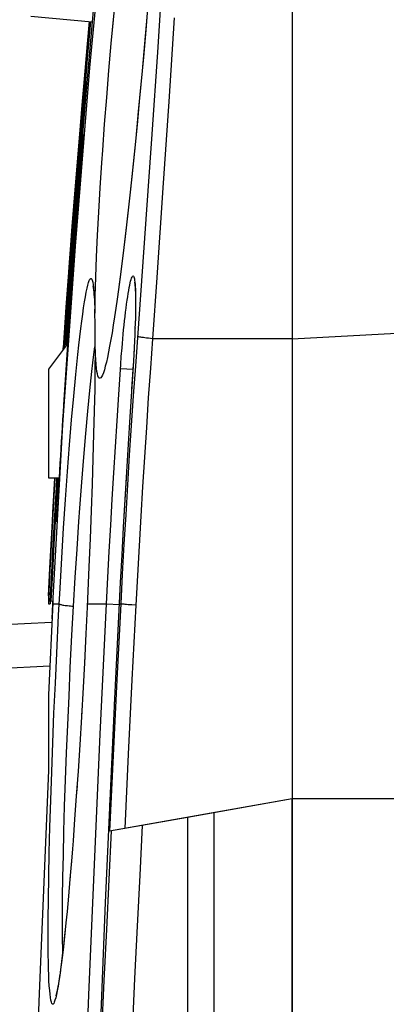
# Model space of a CAD drawing. Units: millimetres. Extents: x -208 to 122, y -37 to 64.
# Drawn here: x -184 to -180, y 18 to 29 of the extents above; entities that cross this region are included whole.
import ezdxf

# ---------------------------------------------------------------- set-up
doc = ezdxf.new("R2010")
doc.units = ezdxf.units.MM
doc.header["$LTSCALE"] = 23.1
doc.layers.get('0').update_dxf_attribs({"linetype": 'CONTINUOUS'})
for name, color, linetype in [('ASSI', 7, 'CONTINUOUS'), ('DRAFT', 7, 'CONTINUOUS'), ('RACCORDO', 7, 'CONTINUOUS')]:
    doc.layers.add(name, color=color, linetype=linetype)
doc.styles.get("Standard").update_dxf_attribs({"font": 'txt', "width": 0.8})
doc.dimstyles.new('DIMSTYLE_1', dxfattribs={"dimtxt": 3, "dimasz": 3, "dimexe": 0.18, "dimexo": 0.0625, "dimgap": 0.09, "dimtad": 1, "dimdsep": 46, "dimtxsty": 'STANDARD', "dimblk": '_FILLED', "dimblk1": '_FILLED', "dimblk2": '_FILLED', "dimcen": 0.09, "dimadec": 0, "dimazin": 0, "dimtfac": 1, "dimtofl": 0, "dimtmove": 0, "dimatfit": 3, "dimldrblk": '_FILLED', "dimfxl": 1, "dimtolj": 1, "dimarcsym": 0})

# ---------------------------------------------------------------- blocks, each defined once
blk = doc.blocks.new('_FILLED')
at = {"color": 0, "linetype": 'BYBLOCK'}
blk.add_solid([(0, 0), (-1, 0.3167), (-1, -0.3167)], dxfattribs=at)
blk = doc.blocks.new('*D0')
at = {"color": 7, "linetype": 'CONTINUOUS'}
for p, q in [((-207.561, -13.14), (-207.561, 61.5)), ((-136.659, 8.892), (-136.659, 61.5)), ((-207.561, 60), (-172.11, 60)), ((-136.659, 60), (-172.11, 60))]:
    blk.add_line(p, q, dxfattribs=at)
at = {"color": 7, "linetype": 'CONTINUOUS', "xscale": 3, "yscale": 3, "zscale": 3, "rotation": 180}
blk.add_blockref('_FILLED', (-207.561, 60), dxfattribs=at)
at = {"color": 7, "linetype": 'CONTINUOUS', "xscale": 3, "yscale": 3, "zscale": 3}
blk.add_blockref('_FILLED', (-136.659, 60), dxfattribs=at)

msp = doc.modelspace()

# ---------------------------------------------------------------- linework, layer by layer
at = {"color": 7, "linetype": 'CONTINUOUS'}
for p, q in [((-180.859, 36.437), (-180.859, 20.159)), ((-183.144, 29.226), (-183.211, 28.482)), ((-182.921, 29), (-182.89, 29.317)), ((-183.859, 29.159), (-183.156, 29.097)), ((-183.23, 28.61), (-183.195, 28.997)), ((-183.189, 29.1), (-183.213, 28.844)), ((-183.208, 28.674), (-183.17, 29.098)), ((-183.184, 29.099), (-183.207, 28.844)), ((-183.195, 28.997), (-183.186, 29.099)), ((-183.213, 28.844), (-183.28, 28.078)), ((-183.207, 28.844), (-183.274, 28.078)), ((-183.234, 28.376), (-183.208, 28.674)), ((-183.267, 28.185), (-183.23, 28.61)), ((-183.211, 28.482), (-183.335, 26.997)), ((-183.259, 28.077), (-183.234, 28.376)), ((-183.229, 28.359), (-183.257, 28.042)), ((-183.229, 28.359), (-183.229, 28.359)), ((-183.251, 28.102), (-183.322, 27.256)), ((-183.303, 27.759), (-183.267, 28.185)), ((-183.28, 28.078), (-183.366, 27.026)), ((-183.274, 28.078), (-183.36, 27.026)), ((-183.292, 27.692), (-183.259, 28.077)), ((-183.296, 27.556), (-183.266, 27.92)), ((-183.344, 27.253), (-183.303, 27.759)), ((-183.33, 27.216), (-183.286, 27.795)), ((-183.262, 27.771), (-183.304, 27.234)), ((-183.298, 27.643), (-183.285, 27.785)), ((-183.286, 27.796), (-183.286, 27.798)), ((-183.286, 27.798), (-183.285, 27.798)), ((-183.284, 27.797), (-183.284, 27.798)), ((-183.284, 27.798), (-183.283, 27.798)), ((-183.264, 27.785), (-183.283, 27.547)), ((-183.282, 27.547), (-183.263, 27.778)), ((-183.28, 27.621), (-183.267, 27.77)), ((-183.264, 27.798), (-183.263, 27.799)), ((-183.263, 27.795), (-183.264, 27.785)), ((-183.26, 27.792), (-183.263, 27.749)), ((-183.261, 27.799), (-183.26, 27.799)), ((-183.26, 27.799), (-183.26, 27.798)), ((-183.26, 27.798), (-183.26, 27.796)), ((-183.26, 27.796), (-183.26, 27.792)), ((-183.291, 27.732), (-183.306, 27.547)), ((-183.339, 27.159), (-183.302, 27.62)), ((-183.329, 27.153), (-183.296, 27.556)), ((-183.307, 27.524), (-183.305, 27.547)), ((-183.307, 27.5), (-183.307, 27.524)), ((-183.306, 27.547), (-183.305, 27.547)), ((-183.302, 27.348), (-183.28, 27.621)), ((-183.284, 27.524), (-183.282, 27.547)), ((-183.284, 27.501), (-183.284, 27.524)), ((-183.283, 27.547), (-183.282, 27.547)), ((-183.306, 27.477), (-183.307, 27.5)), ((-183.305, 27.461), (-183.307, 27.477)), ((-183.284, 27.489), (-183.284, 27.501)), ((-183.34, 26.878), (-183.302, 27.348)), ((-183.322, 27.256), (-183.412, 26.099)), ((-183.33, 27.216), (-183.387, 26.465)), ((-183.385, 26.741), (-183.344, 27.253)), ((-183.304, 27.234), (-183.345, 26.7)), ((-183.378, 26.672), (-183.339, 27.159)), ((-183.361, 26.73), (-183.329, 27.153)), ((-183.335, 26.997), (-183.427, 25.796)), ((-183.366, 27.026), (-183.419, 26.329)), ((-183.36, 27.026), (-183.413, 26.329)), ((-183.368, 26.522), (-183.34, 26.878)), ((-183.421, 26.264), (-183.385, 26.741)), ((-183.39, 26.347), (-183.361, 26.73)), ((-183.413, 26.211), (-183.378, 26.672)), ((-183.345, 26.7), (-183.385, 26.167)), ((-183.465, 25.376), (-183.383, 26.52)), ((-183.395, 26.167), (-183.368, 26.522)), ((-183.419, 26.329), (-183.487, 25.379)), ((-183.413, 26.329), (-183.483, 25.334)), ((-183.415, 25.987), (-183.39, 26.347)), ((-183.414, 26.096), (-183.397, 26.329)), ((-183.454, 25.814), (-183.421, 26.264)), ((-183.442, 25.813), (-183.413, 26.211)), ((-183.428, 25.715), (-183.395, 26.167)), ((-183.385, 26.167), (-183.424, 25.61)), ((-183.416, 26.062), (-183.414, 26.096)), ((-183.429, 25.785), (-183.415, 25.987)), ((-182.659, 25.974), (-182.659, 25.95)), ((-182.659, 25.95), (-182.658, 25.924)), ((-182.658, 25.924), (-182.658, 25.896)), ((-182.658, 25.896), (-182.658, 25.866)), ((-182.658, 25.866), (-182.658, 25.835)), ((-182.658, 25.835), (-182.658, 25.802)), ((-183.487, 25.342), (-183.454, 25.814)), ((-183.475, 25.345), (-183.442, 25.813)), ((-183.452, 25.376), (-183.428, 25.715)), ((-183.432, 25.748), (-183.429, 25.785)), ((-183.432, 25.738), (-183.432, 25.738)), ((-182.659, 25.729), (-182.66, 25.691)), ((-182.658, 25.802), (-182.659, 25.766)), ((-182.659, 25.766), (-182.659, 25.729)), ((-183.424, 25.61), (-183.485, 24.691)), ((-182.662, 25.629), (-182.664, 25.564)), ((-182.66, 25.691), (-182.662, 25.629)), ((-182.666, 25.496), (-182.67, 25.424)), ((-182.664, 25.564), (-182.666, 25.496)), ((-183.438, 25.394), (-183.659, 25.1)), ((-183.49, 25.325), (-183.487, 25.375)), ((-183.485, 25.375), (-183.489, 25.327)), ((-183.485, 25.375), (-183.487, 25.375)), ((-182.67, 25.424), (-182.673, 25.35)), ((-182.677, 25.272), (-182.682, 25.193)), ((-182.673, 25.35), (-182.677, 25.272)), ((-182.682, 25.193), (-182.724, 24.555)), ((-183.659, 25.1), (-183.659, 23.85)), ((-183.659, 23.85), (-183.537, 23.85)), ((-183.607, 23.454), (-183.584, 23.846)), ((-183.583, 23.845), (-183.607, 23.435)), ((-183.613, 23.353), (-183.607, 23.454)), ((-183.607, 23.435), (-183.642, 22.788)), ((-183.642, 22.813), (-183.613, 23.353)), ((-183.603, 23.09), (-183.584, 23.416)), ((-183.566, 23.35), (-183.578, 23.35)), ((-183.659, 22.493), (-183.642, 22.813)), ((-183.642, 22.788), (-183.659, 22.465)), ((-183.659, 22.493), (-183.659, 22.437)), ((-183.659, 22.437), (-183.642, 22.437)), ((-183.659, 22.436), (-183.659, 22.418)), ((-183.637, 22.437), (-183.607, 22.435)), ((-183.606, 22.435), (-183.607, 22.413)), ((-183.659, 22.418), (-183.659, 22.404)), ((-183.607, 22.413), (-183.659, 21.355)), ((-183.659, 22.404), (-183.638, 22.404)), ((-183.616, 22.229), (-183.607, 22.404)), ((-183.659, 21.362), (-183.659, 21.356)), ((-182.9, 21.312), (-182.954, 20.14)), ((-179.659, 20.159), (-180.859, 20.159)), ((-182.062, 19.947), (-182.958, 19.789))]:
    msp.add_line(p, q, dxfattribs=at)
at = {"color": 253, "linetype": 'CONTINUOUS'}
for p, q in [((-182.366, 29.361), (-182.407, 28.747)), ((-182.213, 29.141), (-182.276, 28.178)), ((-182.407, 28.747), (-182.471, 27.804)), ((-182.276, 28.178), (-182.343, 27.185)), ((-182.471, 27.804), (-182.54, 26.828)), ((-183.312, 27.653), (-183.311, 27.643)), ((-183.311, 27.643), (-183.311, 27.641)), ((-183.319, 27.411), (-183.32, 27.382)), ((-183.297, 27.412), (-183.298, 27.382)), ((-183.32, 27.382), (-183.318, 27.363)), ((-182.343, 27.185), (-182.414, 26.155)), ((-182.54, 26.828), (-182.66, 25.135)), ((-182.414, 26.155), (-182.463, 25.452)), ((-183.421, 25.811), (-183.421, 25.782)), ((-182.663, 25.575), (-182.664, 25.564)), ((-180.859, 25.452), (-179.659, 25.515)), ((-182.667, 25.472), (-182.667, 25.467)), ((-180.859, 25.452), (-182.463, 25.452)), ((-182.675, 25.324), (-182.675, 25.306)), ((-182.672, 25.359), (-182.673, 25.35)), ((-182.851, 24.809), (-182.828, 25.154)), ((-182.828, 25.154), (-182.821, 25.247)), ((-182.681, 25.204), (-182.682, 25.193)), ((-182.831, 25.11), (-182.684, 25.1)), ((-182.687, 25.11), (-182.688, 25.11)), ((-182.763, 23.908), (-182.8, 23.284)), ((-182.834, 22.648), (-182.846, 22.404)), ((-183.607, 22.404), (-183.608, 22.404)), ((-183.212, 22.404), (-182.99, 22.404)), ((-182.99, 22.404), (-182.843, 22.396)), ((-182.828, 22.404), (-182.873, 21.53)), ((-182.846, 22.404), (-182.828, 22.404)), ((-182.846, 22.404), (-182.846, 22.404)), ((-182.654, 22.386), (-182.699, 21.529)), ((-182.873, 21.53), (-182.916, 20.658)), ((-182.699, 21.529), (-182.741, 20.673)), ((-182.9, 21.312), (-182.903, 21.249)), ((-182.916, 20.658), (-182.958, 19.789)), ((-182.741, 20.673), (-182.782, 19.82)), ((-182.954, 20.14), (-182.956, 20.093)), ((-183.006, 18.967), (-183.007, 18.938))]:
    msp.add_line(p, q, dxfattribs=at)
at = {"color": 7, "linetype": 'CONTINUOUS'}
for points in [[(-183.607, 22.404), (-183.491, 24.46), (-183.349, 26.514), (-183.181, 28.566), (-182.987, 30.616), (-182.768, 32.664), (-182.523, 34.708)], [(-182.492, 29.596), (-182.516, 29.299), (-182.528, 29.15), (-182.541, 29)], [(-183.229, 28.359), (-183.229, 28.359), (-183.229, 28.358), (-183.23, 28.349)], [(-183.218, 28.404), (-183.219, 28.402), (-183.224, 28.388), (-183.227, 28.374), (-183.229, 28.359)], [(-183.302, 27.62), (-183.288, 27.782), (-183.287, 27.791), (-183.286, 27.796)], [(-183.285, 27.798), (-183.285, 27.797), (-183.286, 27.795)], [(-183.285, 27.785), (-183.285, 27.795), (-183.284, 27.797)], [(-183.283, 27.798), (-183.283, 27.797), (-183.284, 27.791)], [(-183.267, 27.77), (-183.265, 27.792), (-183.264, 27.797), (-183.264, 27.798)], [(-183.263, 27.778), (-183.262, 27.791), (-183.261, 27.795), (-183.261, 27.798), (-183.261, 27.799)], [(-183.263, 27.799), (-183.263, 27.798), (-183.263, 27.795)], [(-183.412, 26.099), (-183.415, 26.064), (-183.416, 26.055), (-183.416, 26.052)], [(-183.416, 26.052), (-183.416, 26.054), (-183.416, 26.062)], [(-182.669, 26.102), (-182.669, 26.102), (-182.669, 26.102), (-182.669, 26.102), (-182.669, 26.1), (-182.668, 26.098), (-182.668, 26.095), (-182.667, 26.092), (-182.667, 26.087), (-182.666, 26.083), (-182.666, 26.077), (-182.665, 26.072), (-182.664, 26.065), (-182.664, 26.058), (-182.663, 26.051), (-182.663, 26.043), (-182.662, 26.035), (-182.661, 26.026), (-182.661, 26.016), (-182.661, 26.007), (-182.66, 25.996), (-182.66, 25.985), (-182.659, 25.974)], [(-183.427, 25.796), (-183.431, 25.754), (-183.431, 25.743), (-183.432, 25.738)], [(-183.432, 25.738), (-183.432, 25.74), (-183.432, 25.748)], [(-182.724, 24.555), (-182.744, 24.237), (-182.763, 23.92), (-182.782, 23.602), (-182.8, 23.284), (-182.817, 22.966), (-182.834, 22.648), (-182.9, 21.312)], [(-183.584, 23.416), (-183.566, 23.743), (-183.56, 23.844)], [(-183.552, 23.85), (-183.558, 23.743), (-183.577, 23.416)], [(-183.577, 23.416), (-183.595, 23.09), (-183.613, 22.763), (-183.63, 22.436)], [(-183.637, 22.437), (-183.62, 22.763), (-183.603, 23.09)], [(-182.954, 20.14), (-183.006, 18.967), (-183.054, 17.794), (-183.1, 16.622), (-183.142, 15.449), (-183.181, 14.276)]]:
    msp.add_lwpolyline(points, dxfattribs=at)
at = {"color": 253, "linetype": 'CONTINUOUS'}
for points in [[(-183.23, 28.61), (-183.229, 28.601), (-183.229, 28.6)], [(-183.235, 28.284), (-183.234, 28.292), (-183.231, 28.299), (-183.227, 28.306), (-183.226, 28.306)], [(-183.284, 27.778), (-183.283, 27.786), (-183.28, 27.793), (-183.277, 27.797)], [(-183.324, 27.507), (-183.324, 27.478), (-183.324, 27.474)], [(-183.304, 27.464), (-183.302, 27.472), (-183.299, 27.479), (-183.296, 27.485)], [(-183.29, 27.492), (-183.289, 27.493), (-183.283, 27.498)], [(-183.298, 27.382), (-183.295, 27.353), (-183.295, 27.351)], [(-182.736, 26.007), (-182.731, 26.039), (-182.725, 26.068), (-182.719, 26.093), (-182.714, 26.115), (-182.709, 26.133), (-182.703, 26.148), (-182.698, 26.16), (-182.694, 26.168), (-182.689, 26.172), (-182.685, 26.173), (-182.681, 26.17), (-182.677, 26.163), (-182.674, 26.153), (-182.671, 26.14), (-182.668, 26.123), (-182.665, 26.102), (-182.663, 26.078), (-182.661, 26.051), (-182.66, 26.021)], [(-182.809, 25.397), (-182.8, 25.502), (-182.795, 25.554), (-182.789, 25.606), (-182.784, 25.657), (-182.778, 25.708), (-182.772, 25.757), (-182.766, 25.804), (-182.76, 25.85), (-182.754, 25.893), (-182.748, 25.934), (-182.742, 25.972), (-182.736, 26.007)], [(-182.66, 26.021), (-182.659, 25.988), (-182.658, 25.952), (-182.657, 25.912), (-182.657, 25.871), (-182.657, 25.826), (-182.658, 25.78), (-182.659, 25.731), (-182.66, 25.681), (-182.662, 25.629)], [(-183.421, 25.782), (-183.419, 25.753), (-183.415, 25.734)], [(-182.665, 25.542), (-182.665, 25.521), (-182.666, 25.496)], [(-182.821, 25.247), (-182.813, 25.346), (-182.809, 25.397)], [(-182.463, 25.452), (-182.487, 25.112), (-182.511, 24.771), (-182.533, 24.431), (-182.555, 24.09), (-182.577, 23.749), (-182.597, 23.409), (-182.617, 23.068), (-182.636, 22.727), (-182.654, 22.386)], [(-182.463, 25.452), (-182.487, 25.455), (-182.51, 25.457), (-182.531, 25.459), (-182.55, 25.462), (-182.568, 25.464), (-182.584, 25.466), (-182.598, 25.468), (-182.61, 25.47), (-182.62, 25.472), (-182.628, 25.473), (-182.633, 25.475), (-182.636, 25.476)], [(-182.684, 25.166), (-182.684, 25.156), (-182.703, 24.873)], [(-182.66, 25.135), (-182.684, 24.794), (-182.707, 24.453), (-182.729, 24.111), (-182.75, 23.77), (-182.771, 23.428), (-182.791, 23.087), (-182.81, 22.745), (-182.828, 22.404)], [(-182.99, 22.404), (-182.975, 22.705), (-182.959, 23.005), (-182.942, 23.306), (-182.925, 23.607), (-182.907, 23.908), (-182.889, 24.208), (-182.87, 24.509), (-182.851, 24.809)], [(-183.467, 8.86), (-183.433, 10.404), (-183.396, 11.905), (-183.353, 13.405), (-183.305, 14.905), (-183.252, 16.405), (-183.194, 17.905), (-183.131, 19.405), (-183.063, 20.905), (-182.99, 22.404)], [(-182.654, 22.386), (-182.701, 22.39), (-182.722, 22.391), (-182.742, 22.393), (-182.76, 22.395), (-182.776, 22.396), (-182.79, 22.398), (-182.802, 22.399), (-182.812, 22.4), (-182.819, 22.402), (-182.825, 22.403), (-182.828, 22.404)], [(-182.581, 19.855), (-182.61, 19.281), (-182.639, 18.695), (-182.668, 18.095), (-182.696, 17.484), (-182.723, 16.86), (-182.751, 16.219), (-182.778, 15.559), (-182.804, 14.883), (-182.831, 14.189)], [(-182.936, 19.792), (-182.964, 19.231), (-182.992, 18.657), (-183.02, 18.071), (-183.047, 17.472), (-183.074, 16.861), (-183.101, 16.233), (-183.127, 15.589), (-183.153, 14.928), (-183.179, 14.25)]]:
    msp.add_lwpolyline(points, dxfattribs=at)
at = {"color": 7, "linetype": 'CONTINUOUS'}
for centre, radius, start, end in [((-182.788, 27.757), 0.5, 175.2332, 177.9943), ((-182.787, 27.757), 0.5, 179.7935, 180.8878), ((-182.786, 27.757), 0.5, 175.2332, 178.4055), ((-182.785, 27.757), 0.5, 175.2327, 177.2102), ((-182.766, 27.757), 0.5, 175.2331, 179.5745), ((-182.763, 27.757), 0.5, 175.2331, 179.9126), ((-19.702, 14.16), 164.121, 176.32099, 176.78989), ((-19.715, 14.16), 164.121, 176.61522, 176.78989), ((-19.725, 14.16), 164.121, 177.11114, 177.12065)]:
    msp.add_arc(centre, radius, start, end, dxfattribs=at)
at = {"layer": 'ASSI', "color": 7, "linetype": 'CONTINUOUS'}
for p, q in [((-180.859, 36.437), (-180.859, 3.255)), ((-183.144, 29.226), (-183.211, 28.482)), ((-182.936, 28.845), (-182.906, 29.159)), ((-182.528, 29.15), (-182.554, 28.844)), ((-183.23, 28.61), (-183.195, 28.997)), ((-183.177, 29.099), (-183.219, 28.623)), ((-183.189, 29.1), (-183.213, 28.844)), ((-183.209, 28.794), (-183.182, 29.099)), ((-183.208, 28.674), (-183.17, 29.098)), ((-183.184, 29.099), (-183.207, 28.844)), ((-183.195, 28.997), (-183.186, 29.099)), ((-183.213, 28.844), (-183.28, 28.078)), ((-183.207, 28.844), (-183.274, 28.078)), ((-183.239, 28.457), (-183.209, 28.794)), ((-182.963, 28.535), (-182.936, 28.845)), ((-182.554, 28.844), (-182.582, 28.532)), ((-183.234, 28.376), (-183.208, 28.674)), ((-183.219, 28.623), (-183.367, 26.854)), ((-183.267, 28.185), (-183.23, 28.61)), ((-182.989, 28.226), (-182.963, 28.535)), ((-183.211, 28.482), (-183.335, 26.997)), ((-183.267, 28.13), (-183.239, 28.457)), ((-182.582, 28.532), (-182.611, 28.22)), ((-183.259, 28.077), (-183.234, 28.376)), ((-183.229, 28.359), (-183.257, 28.042)), ((-183.229, 28.359), (-183.229, 28.359)), ((-183.013, 27.92), (-182.989, 28.226)), ((-182.611, 28.22), (-182.64, 27.912)), ((-183.251, 28.102), (-183.322, 27.256)), ((-183.306, 27.666), (-183.267, 28.13)), ((-183.303, 27.759), (-183.267, 28.185)), ((-183.28, 28.078), (-183.366, 27.026)), ((-183.274, 28.078), (-183.36, 27.026)), ((-183.292, 27.692), (-183.259, 28.077)), ((-183.296, 27.556), (-183.266, 27.92)), ((-183.035, 27.62), (-183.013, 27.92)), ((-182.64, 27.912), (-182.671, 27.609)), ((-183.344, 27.253), (-183.303, 27.759)), ((-183.33, 27.216), (-183.286, 27.795)), ((-183.262, 27.771), (-183.304, 27.234)), ((-183.298, 27.643), (-183.285, 27.785)), ((-183.286, 27.796), (-183.286, 27.798)), ((-183.286, 27.798), (-183.285, 27.798)), ((-183.284, 27.797), (-183.284, 27.798)), ((-183.284, 27.798), (-183.283, 27.798)), ((-183.264, 27.785), (-183.283, 27.547)), ((-183.282, 27.547), (-183.263, 27.778)), ((-183.28, 27.621), (-183.267, 27.77)), ((-183.264, 27.798), (-183.263, 27.799)), ((-183.263, 27.795), (-183.264, 27.785)), ((-183.263, 27.799), (-183.263, 27.797)), ((-183.263, 27.797), (-183.263, 27.795)), ((-183.26, 27.792), (-183.263, 27.749)), ((-183.261, 27.799), (-183.26, 27.799)), ((-183.26, 27.799), (-183.26, 27.798)), ((-183.26, 27.798), (-183.26, 27.796)), ((-183.26, 27.796), (-183.26, 27.792)), ((-183.339, 27.253), (-183.306, 27.666)), ((-183.291, 27.732), (-183.306, 27.547)), ((-183.339, 27.159), (-183.302, 27.62)), ((-183.329, 27.153), (-183.296, 27.556)), ((-183.307, 27.524), (-183.305, 27.547)), ((-183.307, 27.5), (-183.307, 27.524)), ((-183.306, 27.547), (-183.305, 27.547)), ((-183.302, 27.348), (-183.28, 27.621)), ((-183.284, 27.524), (-183.282, 27.547)), ((-183.284, 27.501), (-183.284, 27.524)), ((-183.283, 27.547), (-183.282, 27.547)), ((-182.671, 27.609), (-182.701, 27.315)), ((-183.306, 27.477), (-183.307, 27.5)), ((-183.305, 27.461), (-183.307, 27.477)), ((-183.284, 27.489), (-183.284, 27.501)), ((-183.34, 26.878), (-183.302, 27.348)), ((-182.701, 27.315), (-182.732, 27.032)), ((-183.322, 27.256), (-183.412, 26.099)), ((-183.33, 27.216), (-183.387, 26.465)), ((-183.385, 26.741), (-183.344, 27.253)), ((-183.37, 26.855), (-183.339, 27.253)), ((-183.304, 27.234), (-183.345, 26.7)), ((-183.08, 26.908), (-183.064, 27.185)), ((-183.378, 26.672), (-183.339, 27.159)), ((-183.361, 26.73), (-183.329, 27.153)), ((-183.335, 26.997), (-183.427, 25.796)), ((-183.366, 27.026), (-183.419, 26.329)), ((-183.36, 27.026), (-183.413, 26.329)), ((-182.732, 27.032), (-182.762, 26.76)), ((-183.367, 26.854), (-183.448, 25.78)), ((-183.396, 26.522), (-183.37, 26.855)), ((-183.368, 26.522), (-183.34, 26.878)), ((-183.094, 26.643), (-183.08, 26.908)), ((-183.421, 26.264), (-183.385, 26.741)), ((-183.39, 26.347), (-183.361, 26.73)), ((-182.762, 26.76), (-182.793, 26.499)), ((-183.413, 26.211), (-183.378, 26.672)), ((-183.345, 26.7), (-183.385, 26.167)), ((-183.105, 26.393), (-183.094, 26.643)), ((-183.465, 25.376), (-183.383, 26.52)), ((-183.422, 26.164), (-183.396, 26.522)), ((-183.395, 26.167), (-183.368, 26.522)), ((-182.793, 26.499), (-182.824, 26.251)), ((-183.114, 26.159), (-183.105, 26.393)), ((-183.419, 26.329), (-183.487, 25.379)), ((-183.413, 26.329), (-183.483, 25.334)), ((-183.415, 25.987), (-183.39, 26.347)), ((-183.414, 26.096), (-183.397, 26.329)), ((-183.454, 25.814), (-183.421, 26.264)), ((-183.445, 25.832), (-183.422, 26.164)), ((-183.442, 25.813), (-183.413, 26.211)), ((-183.428, 25.715), (-183.395, 26.167)), ((-183.385, 26.167), (-183.424, 25.61)), ((-183.118, 26.048), (-183.114, 26.159)), ((-183.416, 26.062), (-183.414, 26.096)), ((-183.429, 25.785), (-183.415, 25.987)), ((-183.134, 25.945), (-183.132, 25.924)), ((-182.659, 25.974), (-182.659, 25.95)), ((-182.659, 25.95), (-182.658, 25.924)), ((-183.45, 25.765), (-183.445, 25.832)), ((-183.132, 25.924), (-183.131, 25.901)), ((-183.131, 25.901), (-183.13, 25.876)), ((-182.658, 25.924), (-182.658, 25.896)), ((-182.658, 25.896), (-182.658, 25.866)), ((-182.658, 25.866), (-182.658, 25.835)), ((-182.658, 25.835), (-182.658, 25.802)), ((-183.487, 25.342), (-183.454, 25.814)), ((-183.475, 25.345), (-183.442, 25.813)), ((-183.452, 25.376), (-183.428, 25.715)), ((-183.45, 25.757), (-183.45, 25.756)), ((-183.432, 25.748), (-183.429, 25.785)), ((-183.432, 25.738), (-183.432, 25.738)), ((-182.659, 25.729), (-182.66, 25.691)), ((-182.658, 25.802), (-182.659, 25.766)), ((-182.659, 25.766), (-182.659, 25.729)), ((-183.424, 25.61), (-183.485, 24.691)), ((-183.122, 25.587), (-183.123, 25.676)), ((-182.662, 25.629), (-182.664, 25.564)), ((-182.66, 25.691), (-182.662, 25.629)), ((-183.121, 25.555), (-183.122, 25.587)), ((-183.121, 25.521), (-183.121, 25.555)), ((-183.121, 25.493), (-183.121, 25.521)), ((-183.121, 25.467), (-183.121, 25.493)), ((-182.666, 25.496), (-182.67, 25.424)), ((-182.664, 25.564), (-182.666, 25.496)), ((-183.438, 25.394), (-183.659, 25.1)), ((-183.49, 25.325), (-183.487, 25.375)), ((-183.485, 25.375), (-183.489, 25.327)), ((-183.485, 25.375), (-183.487, 25.375)), ((-183.459, 25.375), (-183.462, 25.375)), ((-183.121, 25.362), (-183.121, 25.38)), ((-182.67, 25.424), (-182.673, 25.35)), ((-183.122, 25.309), (-183.124, 25.1)), ((-182.677, 25.272), (-182.682, 25.193)), ((-182.673, 25.35), (-182.677, 25.272)), ((-182.682, 25.193), (-182.724, 24.555)), ((-183.659, 25.1), (-183.659, 23.85)), ((-183.124, 25.1), (-183.127, 24.871)), ((-183.127, 24.871), (-183.132, 24.623)), ((-183.132, 24.623), (-183.139, 24.357)), ((-183.139, 24.357), (-183.148, 24.075)), ((-183.148, 24.075), (-183.157, 23.779)), ((-183.659, 23.85), (-183.537, 23.85)), ((-183.607, 23.454), (-183.584, 23.846)), ((-183.583, 23.845), (-183.607, 23.435)), ((-183.157, 23.779), (-183.168, 23.471)), ((-183.613, 23.353), (-183.607, 23.454)), ((-183.168, 23.471), (-183.18, 23.153)), ((-183.607, 23.435), (-183.642, 22.788)), ((-183.642, 22.813), (-183.613, 23.353)), ((-183.603, 23.09), (-183.584, 23.416)), ((-183.566, 23.35), (-183.578, 23.35)), ((-183.18, 23.153), (-183.194, 22.827)), ((-183.659, 22.493), (-183.642, 22.813)), ((-183.642, 22.788), (-183.659, 22.465)), ((-183.194, 22.827), (-183.214, 22.363)), ((-183.659, 22.493), (-183.659, 22.437)), ((-183.659, 22.437), (-183.642, 22.437)), ((-183.659, 22.436), (-183.659, 22.418)), ((-183.637, 22.437), (-183.607, 22.435)), ((-183.606, 22.435), (-183.607, 22.413)), ((-183.659, 22.418), (-183.659, 22.404)), ((-183.607, 22.413), (-183.659, 21.355)), ((-183.659, 22.404), (-183.638, 22.404)), ((-183.616, 22.229), (-183.607, 22.404)), ((-183.214, 22.363), (-183.228, 22.057)), ((-183.228, 22.057), (-183.245, 21.725)), ((-183.245, 21.725), (-183.26, 21.442)), ((-183.26, 21.442), (-183.279, 21.102)), ((-183.659, 21.362), (-183.659, 21.356)), ((-183.659, 21.355), (-183.659, 20.481)), ((-182.9, 21.312), (-182.954, 20.14)), ((-183.279, 21.102), (-183.299, 20.78)), ((-183.299, 20.78), (-183.318, 20.477)), ((-183.318, 20.477), (-183.338, 20.191)), ((-183.338, 20.191), (-183.357, 19.925)), ((-180.859, 20.159), (-182.958, 19.789)), ((-179.659, 20.159), (-180.859, 20.159)), ((-182.062, 19.947), (-182.062, 14.053)), ((-181.759, 20), (-181.759, 14)), ((-183.357, 19.925), (-183.375, 19.677)), ((-183.375, 19.677), (-183.393, 19.447)), ((-183.393, 19.447), (-183.411, 19.235)), ((-183.411, 19.235), (-183.428, 19.041)), ((-183.428, 19.041), (-183.445, 18.863)), ((-183.445, 18.863), (-183.458, 18.733)), ((-183.458, 18.733), (-183.47, 18.612)), ((-183.47, 18.612), (-183.482, 18.501)), ((-183.482, 18.501), (-183.491, 18.425)), ((-183.499, 18.354), (-183.508, 18.288)), ((-183.491, 18.425), (-183.499, 18.354)), ((-183.508, 18.288), (-183.515, 18.228)), ((-183.53, 18.122), (-183.535, 18.092)), ((-183.525, 18.155), (-183.53, 18.122)), ((-183.521, 18.19), (-183.525, 18.155)), ((-183.515, 18.228), (-183.521, 18.19)), ((-183.539, 18.063), (-183.544, 18.037)), ((-183.535, 18.092), (-183.539, 18.063))]:
    msp.add_line(p, q, dxfattribs=at)
at = {"layer": 'ASSI', "color": 253, "linetype": 'CONTINUOUS'}
for p, q in [((-182.366, 29.361), (-182.407, 28.747)), ((-182.213, 29.141), (-182.276, 28.178)), ((-182.407, 28.747), (-182.471, 27.804)), ((-182.276, 28.178), (-182.343, 27.185)), ((-182.471, 27.804), (-182.54, 26.828)), ((-183.312, 27.653), (-183.311, 27.643)), ((-183.311, 27.643), (-183.311, 27.641)), ((-183.319, 27.411), (-183.32, 27.382)), ((-183.297, 27.412), (-183.298, 27.382)), ((-183.32, 27.382), (-183.318, 27.363)), ((-182.343, 27.185), (-182.414, 26.155)), ((-182.54, 26.828), (-182.66, 25.135)), ((-182.414, 26.155), (-182.463, 25.452)), ((-183.421, 25.811), (-183.421, 25.782)), ((-182.663, 25.575), (-182.664, 25.564)), ((-180.859, 25.452), (-179.659, 25.515)), ((-182.667, 25.472), (-182.667, 25.467)), ((-180.859, 25.452), (-182.463, 25.452)), ((-183.121, 25.329), (-183.123, 25.124)), ((-182.675, 25.324), (-182.675, 25.306)), ((-182.672, 25.359), (-182.673, 25.35)), ((-182.851, 24.809), (-182.828, 25.154)), ((-182.828, 25.154), (-182.821, 25.247)), ((-182.681, 25.204), (-182.682, 25.193)), ((-183.368, 24.79), (-183.344, 25.041)), ((-183.123, 25.124), (-183.124, 25.1)), ((-182.831, 25.11), (-182.684, 25.1)), ((-182.687, 25.11), (-182.688, 25.11)), ((-183.206, 24.619), (-183.182, 24.856)), ((-183.126, 24.9), (-183.127, 24.871)), ((-183.392, 24.52), (-183.368, 24.79)), ((-183.229, 24.363), (-183.206, 24.619)), ((-183.415, 24.23), (-183.392, 24.52)), ((-183.252, 24.091), (-183.229, 24.363)), ((-183.439, 23.925), (-183.415, 24.23)), ((-183.276, 23.803), (-183.252, 24.091)), ((-183.462, 23.604), (-183.439, 23.925)), ((-182.763, 23.908), (-182.8, 23.284)), ((-183.298, 23.502), (-183.276, 23.803)), ((-183.484, 23.273), (-183.462, 23.604)), ((-183.505, 22.931), (-183.484, 23.273)), ((-183.35, 22.707), (-183.33, 23.032)), ((-183.525, 22.582), (-183.505, 22.931)), ((-183.37, 22.375), (-183.35, 22.707)), ((-182.834, 22.648), (-182.846, 22.404)), ((-183.542, 22.273), (-183.525, 22.582)), ((-183.608, 22.404), (-183.535, 22.404)), ((-183.388, 22.042), (-183.37, 22.375)), ((-183.212, 22.404), (-183.212, 22.403)), ((-183.212, 22.404), (-182.99, 22.404)), ((-182.99, 22.404), (-182.843, 22.396)), ((-182.828, 22.404), (-182.873, 21.53)), ((-182.846, 22.404), (-182.828, 22.404)), ((-182.846, 22.404), (-182.846, 22.404)), ((-182.654, 22.386), (-182.699, 21.529)), ((-183.563, 21.837), (-183.542, 22.273)), ((-183.407, 21.671), (-183.388, 22.042)), ((-183.579, 21.492), (-183.563, 21.837)), ((-183.241, 21.797), (-183.245, 21.725)), ((-183.422, 21.341), (-183.407, 21.671)), ((-182.873, 21.53), (-182.916, 20.658)), ((-182.699, 21.529), (-182.741, 20.673)), ((-183.595, 21.146), (-183.579, 21.492)), ((-183.437, 21.013), (-183.422, 21.341)), ((-182.9, 21.312), (-182.903, 21.249)), ((-183.608, 20.804), (-183.595, 21.146)), ((-183.277, 21.144), (-183.279, 21.102)), ((-183.45, 20.691), (-183.437, 21.013)), ((-183.621, 20.47), (-183.608, 20.804)), ((-183.297, 20.802), (-183.299, 20.78)), ((-183.462, 20.377), (-183.45, 20.691)), ((-182.916, 20.658), (-182.958, 19.789)), ((-182.741, 20.673), (-182.782, 19.82)), ((-183.632, 20.146), (-183.621, 20.47)), ((-183.472, 20.074), (-183.462, 20.377)), ((-183.33, 20.304), (-183.338, 20.191)), ((-183.641, 19.836), (-183.632, 20.146)), ((-183.48, 19.786), (-183.472, 20.074)), ((-182.954, 20.14), (-182.956, 20.093)), ((-183.649, 19.542), (-183.641, 19.836)), ((-183.487, 19.514), (-183.48, 19.786)), ((-183.374, 19.683), (-183.375, 19.677)), ((-183.655, 19.265), (-183.649, 19.542)), ((-183.492, 19.26), (-183.487, 19.514)), ((-183.659, 19.008), (-183.655, 19.265)), ((-183.495, 19.024), (-183.492, 19.26)), ((-183.409, 19.261), (-183.411, 19.235)), ((-183.415, 19.195), (-183.42, 19.13)), ((-183.497, 18.809), (-183.495, 19.024)), ((-183.661, 18.772), (-183.659, 19.008)), ((-183.006, 18.967), (-183.007, 18.938)), ((-183.443, 18.883), (-183.445, 18.863)), ((-183.662, 18.557), (-183.661, 18.772)), ((-183.769, 17.831), (-183.769, 17.827))]:
    msp.add_line(p, q, dxfattribs=at)
at = {"layer": 'ASSI', "color": 7, "linetype": 'CONTINUOUS'}
for points in [[(-183.607, 22.404), (-183.491, 24.46), (-183.349, 26.514), (-183.181, 28.566), (-182.987, 30.616), (-182.768, 32.664), (-182.523, 34.708)], [(-183.229, 28.359), (-183.229, 28.359), (-183.229, 28.358), (-183.23, 28.349)], [(-183.218, 28.404), (-183.219, 28.402), (-183.224, 28.388), (-183.227, 28.374), (-183.229, 28.359)], [(-183.302, 27.62), (-183.288, 27.782), (-183.287, 27.791), (-183.286, 27.796)], [(-183.285, 27.798), (-183.285, 27.797), (-183.286, 27.795)], [(-183.285, 27.785), (-183.285, 27.795), (-183.284, 27.797)], [(-183.283, 27.798), (-183.283, 27.797), (-183.284, 27.791)], [(-183.267, 27.77), (-183.265, 27.792), (-183.264, 27.797), (-183.264, 27.798)], [(-183.263, 27.778), (-183.262, 27.791), (-183.261, 27.795), (-183.261, 27.798), (-183.261, 27.799)], [(-183.064, 27.185), (-183.045, 27.473), (-183.035, 27.62)], [(-182.824, 26.251), (-182.855, 26.016), (-182.87, 25.906), (-182.885, 25.801), (-182.9, 25.702), (-182.914, 25.609), (-182.928, 25.521), (-182.942, 25.441), (-182.955, 25.366), (-182.968, 25.299), (-182.981, 25.237), (-182.993, 25.183), (-183.005, 25.135), (-183.016, 25.095), (-183.027, 25.061), (-183.038, 25.034), (-183.048, 25.014), (-183.057, 25.002)], [(-183.412, 26.099), (-183.415, 26.064), (-183.416, 26.055), (-183.416, 26.052)], [(-183.416, 26.052), (-183.416, 26.054), (-183.416, 26.062)], [(-183.146, 26.049), (-183.146, 26.05), (-183.146, 26.051), (-183.146, 26.05), (-183.146, 26.049), (-183.145, 26.047), (-183.145, 26.044), (-183.144, 26.041), (-183.143, 26.038), (-183.143, 26.034), (-183.142, 26.029), (-183.141, 26.024), (-183.141, 26.018), (-183.14, 26.012), (-183.139, 26.005), (-183.138, 25.998), (-183.138, 25.99), (-183.137, 25.982), (-183.136, 25.974), (-183.135, 25.965), (-183.135, 25.955), (-183.134, 25.945)], [(-183.124, 25.745), (-183.122, 25.841), (-183.12, 25.942), (-183.118, 26.048)], [(-182.669, 26.102), (-182.669, 26.102), (-182.669, 26.102), (-182.669, 26.102), (-182.669, 26.1), (-182.668, 26.098), (-182.668, 26.095), (-182.667, 26.092), (-182.667, 26.087), (-182.666, 26.083), (-182.666, 26.077), (-182.665, 26.072), (-182.664, 26.065), (-182.664, 26.058), (-182.663, 26.051), (-182.663, 26.043), (-182.662, 26.035), (-182.661, 26.026), (-182.661, 26.016), (-182.661, 26.007), (-182.66, 25.996), (-182.66, 25.985), (-182.659, 25.974)], [(-183.13, 25.876), (-183.128, 25.85), (-183.128, 25.836)], [(-183.448, 25.78), (-183.45, 25.765), (-183.45, 25.757)], [(-183.45, 25.756), (-183.45, 25.757), (-183.45, 25.765)], [(-183.427, 25.796), (-183.431, 25.754), (-183.431, 25.743), (-183.432, 25.738)], [(-183.432, 25.738), (-183.432, 25.74), (-183.432, 25.748)], [(-183.123, 25.676), (-183.124, 25.691), (-183.124, 25.705), (-183.124, 25.718), (-183.124, 25.732), (-183.124, 25.745)], [(-183.121, 25.38), (-183.121, 25.432), (-183.121, 25.467)], [(-183.121, 25.329), (-183.121, 25.337), (-183.121, 25.345), (-183.121, 25.353), (-183.121, 25.362)], [(-183.057, 25.002), (-183.066, 24.996), (-183.074, 24.998), (-183.082, 25.007), (-183.089, 25.023), (-183.095, 25.046), (-183.101, 25.076), (-183.106, 25.113), (-183.111, 25.157), (-183.115, 25.208), (-183.118, 25.265), (-183.121, 25.329)], [(-182.724, 24.555), (-182.744, 24.237), (-182.763, 23.92), (-182.782, 23.602), (-182.8, 23.284), (-182.817, 22.966), (-182.834, 22.648), (-182.9, 21.312)], [(-183.584, 23.416), (-183.566, 23.743), (-183.56, 23.844)], [(-183.552, 23.85), (-183.558, 23.743), (-183.577, 23.416)], [(-183.577, 23.416), (-183.595, 23.09), (-183.613, 22.763), (-183.63, 22.436)], [(-183.637, 22.437), (-183.62, 22.763), (-183.603, 23.09)], [(-183.659, 20.486), (-183.769, 17.831), (-183.866, 15.092), (-183.947, 12.352), (-184.012, 9.609), (-184.061, 6.866), (-184.093, 4.121), (-184.11, 1.376), (-184.11, -1.369), (-184.094, -4.114), (-184.061, -6.859), (-184.012, -9.603), (-183.948, -12.345), (-183.866, -15.086), (-183.769, -17.824)], [(-182.954, 20.14), (-183.006, 18.967), (-183.054, 17.794), (-183.1, 16.622), (-183.142, 15.449), (-183.181, 14.276)], [(-183.544, 18.037), (-183.548, 18.013), (-183.55, 18.002), (-183.552, 17.991), (-183.554, 17.981), (-183.556, 17.972), (-183.558, 17.962), (-183.559, 17.954), (-183.561, 17.946), (-183.563, 17.938), (-183.564, 17.931), (-183.566, 17.925), (-183.567, 17.919), (-183.569, 17.914), (-183.57, 17.909), (-183.571, 17.904), (-183.572, 17.901), (-183.573, 17.898), (-183.574, 17.895), (-183.574, 17.894)]]:
    msp.add_lwpolyline(points, dxfattribs=at)
at = {"layer": 'ASSI', "color": 253, "linetype": 'CONTINUOUS'}
for points in [[(-183.23, 28.61), (-183.229, 28.601), (-183.229, 28.6)], [(-183.235, 28.284), (-183.234, 28.292), (-183.231, 28.299), (-183.227, 28.306), (-183.226, 28.306)], [(-183.284, 27.778), (-183.283, 27.786), (-183.28, 27.793), (-183.277, 27.797)], [(-183.324, 27.507), (-183.324, 27.478), (-183.324, 27.474)], [(-183.304, 27.464), (-183.302, 27.472), (-183.299, 27.479), (-183.296, 27.485)], [(-183.29, 27.492), (-183.289, 27.493), (-183.283, 27.498)], [(-183.298, 27.382), (-183.295, 27.353), (-183.295, 27.351)], [(-182.736, 26.007), (-182.731, 26.039), (-182.725, 26.068), (-182.719, 26.093), (-182.714, 26.115), (-182.709, 26.133), (-182.703, 26.148), (-182.698, 26.16), (-182.694, 26.168), (-182.689, 26.172), (-182.685, 26.173), (-182.681, 26.17), (-182.677, 26.163), (-182.674, 26.153), (-182.671, 26.14), (-182.668, 26.123), (-182.665, 26.102), (-182.663, 26.078), (-182.661, 26.051), (-182.66, 26.021)], [(-183.344, 25.041), (-183.32, 25.27), (-183.309, 25.376), (-183.297, 25.475), (-183.286, 25.568), (-183.275, 25.655), (-183.264, 25.735), (-183.254, 25.808), (-183.243, 25.874), (-183.233, 25.934), (-183.224, 25.986), (-183.214, 26.031), (-183.205, 26.068), (-183.197, 26.098), (-183.189, 26.121), (-183.181, 26.137), (-183.173, 26.145), (-183.167, 26.145), (-183.16, 26.138), (-183.154, 26.124), (-183.149, 26.102), (-183.144, 26.073), (-183.139, 26.036), (-183.135, 25.992)], [(-183.135, 25.992), (-183.131, 25.941), (-183.128, 25.883), (-183.126, 25.818), (-183.124, 25.745)], [(-182.809, 25.397), (-182.8, 25.502), (-182.795, 25.554), (-182.789, 25.606), (-182.784, 25.657), (-182.778, 25.708), (-182.772, 25.757), (-182.766, 25.804), (-182.76, 25.85), (-182.754, 25.893), (-182.748, 25.934), (-182.742, 25.972), (-182.736, 26.007)], [(-182.66, 26.021), (-182.659, 25.988), (-182.658, 25.952), (-182.657, 25.912), (-182.657, 25.871), (-182.657, 25.826), (-182.658, 25.78), (-182.659, 25.731), (-182.66, 25.681), (-182.662, 25.629)], [(-183.421, 25.782), (-183.419, 25.753), (-183.415, 25.734)], [(-182.665, 25.542), (-182.665, 25.521), (-182.666, 25.496)], [(-182.821, 25.247), (-182.813, 25.346), (-182.809, 25.397)], [(-182.463, 25.452), (-182.487, 25.112), (-182.511, 24.771), (-182.533, 24.431), (-182.555, 24.09), (-182.577, 23.749), (-182.597, 23.409), (-182.617, 23.068), (-182.636, 22.727), (-182.654, 22.386)], [(-182.463, 25.452), (-182.487, 25.455), (-182.51, 25.457), (-182.531, 25.459), (-182.55, 25.462), (-182.568, 25.464), (-182.584, 25.466), (-182.598, 25.468), (-182.61, 25.47), (-182.62, 25.472), (-182.628, 25.473), (-182.633, 25.475), (-182.636, 25.476)], [(-183.182, 24.856), (-183.159, 25.073), (-183.147, 25.174), (-183.136, 25.269), (-183.125, 25.358)], [(-182.684, 25.166), (-182.684, 25.156), (-182.703, 24.873)], [(-182.66, 25.135), (-182.684, 24.794), (-182.707, 24.453), (-182.729, 24.111), (-182.75, 23.77), (-182.771, 23.428), (-182.791, 23.087), (-182.81, 22.745), (-182.828, 22.404)], [(-182.99, 22.404), (-182.975, 22.705), (-182.959, 23.005), (-182.942, 23.306), (-182.925, 23.607), (-182.907, 23.908), (-182.889, 24.208), (-182.87, 24.509), (-182.851, 24.809)], [(-183.33, 23.032), (-183.309, 23.348), (-183.298, 23.502)], [(-183.535, 22.404), (-183.533, 22.402), (-183.531, 22.4), (-183.526, 22.398), (-183.52, 22.396), (-183.512, 22.394), (-183.503, 22.392), (-183.492, 22.389), (-183.481, 22.387), (-183.467, 22.385), (-183.453, 22.383), (-183.438, 22.382), (-183.422, 22.38), (-183.405, 22.378), (-183.388, 22.377), (-183.37, 22.375)], [(-183.467, 8.86), (-183.433, 10.404), (-183.396, 11.905), (-183.353, 13.405), (-183.305, 14.905), (-183.252, 16.405), (-183.194, 17.905), (-183.131, 19.405), (-183.063, 20.905), (-182.99, 22.404)], [(-182.654, 22.386), (-182.701, 22.39), (-182.722, 22.391), (-182.742, 22.393), (-182.76, 22.395), (-182.776, 22.396), (-182.79, 22.398), (-182.802, 22.399), (-182.812, 22.4), (-182.819, 22.402), (-182.825, 22.403), (-182.828, 22.404)], [(-182.581, 19.855), (-182.61, 19.281), (-182.639, 18.695), (-182.668, 18.095), (-182.696, 17.484), (-182.723, 16.86), (-182.751, 16.219), (-182.778, 15.559), (-182.804, 14.883), (-182.831, 14.189)], [(-182.936, 19.792), (-182.964, 19.231), (-182.992, 18.657), (-183.02, 18.071), (-183.047, 17.472), (-183.074, 16.861), (-183.101, 16.233), (-183.127, 15.589), (-183.153, 14.928), (-183.179, 14.25)], [(-183.383, 19.583), (-183.386, 19.538), (-183.397, 19.397)], [(-183.448, 18.829), (-183.454, 18.767), (-183.465, 18.657), (-183.476, 18.553), (-183.487, 18.455), (-183.497, 18.363), (-183.508, 18.278), (-183.518, 18.199), (-183.528, 18.127), (-183.538, 18.062), (-183.548, 18.004), (-183.557, 17.953)], [(-183.493, 18.409), (-183.494, 18.448), (-183.495, 18.529), (-183.496, 18.617), (-183.497, 18.71), (-183.497, 18.809)], [(-183.644, 17.956), (-183.648, 18.008), (-183.652, 18.066), (-183.654, 18.131), (-183.657, 18.204), (-183.659, 18.282), (-183.66, 18.368), (-183.661, 18.46), (-183.662, 18.557)], [(-183.557, 17.953), (-183.566, 17.909), (-183.574, 17.873), (-183.583, 17.844), (-183.591, 17.822), (-183.598, 17.807), (-183.605, 17.8), (-183.612, 17.8), (-183.619, 17.808), (-183.625, 17.823), (-183.63, 17.846), (-183.635, 17.875), (-183.64, 17.912), (-183.644, 17.956)]]:
    msp.add_lwpolyline(points, dxfattribs=at)
at = {"layer": 'ASSI', "color": 7, "linetype": 'CONTINUOUS'}
for centre, radius, start, end in [((-182.788, 27.757), 0.5, 175.2332, 177.9943), ((-182.787, 27.757), 0.5, 179.7935, 180.8878), ((-182.786, 27.757), 0.5, 175.2332, 178.4055), ((-182.785, 27.757), 0.5, 175.2327, 177.2102), ((-182.766, 27.757), 0.5, 175.2331, 179.5745), ((-182.763, 27.757), 0.5, 175.2331, 179.9126), ((-19.702, 14.16), 164.121, 176.32099, 176.78989), ((-19.715, 14.16), 164.121, 176.61522, 176.78989), ((-19.725, 14.16), 164.121, 177.11114, 177.12065)]:
    msp.add_arc(centre, radius, start, end, dxfattribs=at)
at = {"layer": 'DRAFT', "color": 7, "linetype": 'CONTINUOUS'}
for p, q in [((-180.859, 20.159), (-182.062, 19.947)), ((-180.859, 13.841), (-180.859, 20.159)), ((-182.062, 19.947), (-182.062, 14.053)), ((-181.759, 20), (-181.759, 14))]:
    msp.add_line(p, q, dxfattribs=at)
at = {"layer": 'RACCORDO', "color": 7, "linetype": 'CONTINUOUS'}
for p, q in [((-183.177, 29.099), (-183.219, 28.623)), ((-183.209, 28.794), (-183.182, 29.099)), ((-182.541, 29), (-182.568, 28.688)), ((-183.239, 28.457), (-183.209, 28.794)), ((-182.568, 28.688), (-182.596, 28.376)), ((-183.219, 28.623), (-183.367, 26.854)), ((-182.989, 28.226), (-182.963, 28.535)), ((-183.267, 28.13), (-183.239, 28.457)), ((-182.596, 28.376), (-182.626, 28.065)), ((-183.013, 27.92), (-182.989, 28.226)), ((-183.306, 27.666), (-183.267, 28.13)), ((-182.626, 28.065), (-182.655, 27.759)), ((-183.035, 27.62), (-183.013, 27.92)), ((-182.655, 27.759), (-182.686, 27.461)), ((-183.339, 27.253), (-183.306, 27.666)), ((-182.686, 27.461), (-182.716, 27.172)), ((-183.37, 26.855), (-183.339, 27.253)), ((-183.08, 26.908), (-183.064, 27.185)), ((-182.716, 27.172), (-182.747, 26.894)), ((-183.367, 26.854), (-183.448, 25.78)), ((-183.396, 26.522), (-183.37, 26.855)), ((-183.094, 26.643), (-183.08, 26.908)), ((-182.747, 26.894), (-182.778, 26.628)), ((-183.105, 26.393), (-183.094, 26.643)), ((-182.778, 26.628), (-182.808, 26.374)), ((-183.422, 26.164), (-183.396, 26.522)), ((-183.114, 26.159), (-183.105, 26.393)), ((-183.445, 25.832), (-183.422, 26.164)), ((-183.118, 26.048), (-183.114, 26.159)), ((-183.134, 25.945), (-183.132, 25.924)), ((-183.45, 25.765), (-183.445, 25.832)), ((-183.132, 25.924), (-183.131, 25.901)), ((-183.131, 25.901), (-183.13, 25.876)), ((-183.45, 25.757), (-183.45, 25.756)), ((-183.122, 25.587), (-183.123, 25.676)), ((-183.121, 25.555), (-183.122, 25.587)), ((-183.121, 25.521), (-183.121, 25.555)), ((-183.121, 25.493), (-183.121, 25.521)), ((-183.121, 25.467), (-183.121, 25.493)), ((-183.121, 25.362), (-183.121, 25.38)), ((-183.122, 25.309), (-183.124, 25.1)), ((-183.124, 25.1), (-183.127, 24.871)), ((-183.127, 24.871), (-183.132, 24.623)), ((-183.132, 24.623), (-183.139, 24.357)), ((-183.139, 24.357), (-183.148, 24.075)), ((-183.148, 24.075), (-183.157, 23.779)), ((-183.157, 23.779), (-183.168, 23.471)), ((-183.168, 23.471), (-183.18, 23.153)), ((-183.18, 23.153), (-183.194, 22.827)), ((-183.194, 22.827), (-183.214, 22.363)), ((-183.214, 22.363), (-183.228, 22.057)), ((-187.831, 21.972), (-183.624, 22.192)), ((-183.228, 22.057), (-183.245, 21.725)), ((-183.245, 21.725), (-183.26, 21.442)), ((-183.26, 21.442), (-183.279, 21.102)), ((-183.659, 21.355), (-183.659, 20.481)), ((-183.279, 21.102), (-183.299, 20.78)), ((-183.299, 20.78), (-183.318, 20.477)), ((-183.318, 20.477), (-183.338, 20.191)), ((-183.338, 20.191), (-183.357, 19.925)), ((-183.357, 19.925), (-183.375, 19.677)), ((-183.375, 19.677), (-183.393, 19.447)), ((-183.393, 19.447), (-183.411, 19.235)), ((-183.411, 19.235), (-183.428, 19.041)), ((-183.428, 19.041), (-183.445, 18.863)), ((-183.445, 18.863), (-183.458, 18.733)), ((-183.458, 18.733), (-183.47, 18.612)), ((-183.47, 18.612), (-183.482, 18.501)), ((-183.482, 18.501), (-183.491, 18.425)), ((-183.499, 18.354), (-183.508, 18.288)), ((-183.491, 18.425), (-183.499, 18.354)), ((-183.508, 18.288), (-183.515, 18.228)), ((-183.53, 18.122), (-183.535, 18.092)), ((-183.525, 18.155), (-183.53, 18.122)), ((-183.521, 18.19), (-183.525, 18.155)), ((-183.515, 18.228), (-183.521, 18.19)), ((-183.539, 18.063), (-183.544, 18.037)), ((-183.535, 18.092), (-183.539, 18.063))]:
    msp.add_line(p, q, dxfattribs=at)
at = {"layer": 'RACCORDO', "color": 253, "linetype": 'CONTINUOUS'}
for p, q in [((-183.121, 25.329), (-183.123, 25.124)), ((-183.368, 24.79), (-183.344, 25.041)), ((-183.123, 25.124), (-183.124, 25.1)), ((-183.206, 24.619), (-183.182, 24.856)), ((-183.126, 24.9), (-183.127, 24.871)), ((-183.392, 24.52), (-183.368, 24.79)), ((-183.229, 24.363), (-183.206, 24.619)), ((-183.415, 24.23), (-183.392, 24.52)), ((-183.252, 24.091), (-183.229, 24.363)), ((-183.439, 23.925), (-183.415, 24.23)), ((-183.276, 23.803), (-183.252, 24.091)), ((-183.462, 23.604), (-183.439, 23.925)), ((-183.298, 23.502), (-183.276, 23.803)), ((-183.484, 23.273), (-183.462, 23.604)), ((-183.505, 22.931), (-183.484, 23.273)), ((-183.35, 22.707), (-183.33, 23.032)), ((-183.525, 22.582), (-183.505, 22.931)), ((-183.37, 22.375), (-183.35, 22.707)), ((-183.542, 22.273), (-183.525, 22.582)), ((-183.607, 22.404), (-183.535, 22.404)), ((-183.388, 22.042), (-183.37, 22.375)), ((-183.212, 22.404), (-183.212, 22.403)), ((-183.563, 21.837), (-183.542, 22.273)), ((-183.407, 21.671), (-183.388, 22.042)), ((-183.579, 21.492), (-183.563, 21.837)), ((-183.241, 21.797), (-183.245, 21.725)), ((-187.799, 21.473), (-183.643, 21.691)), ((-183.422, 21.341), (-183.407, 21.671)), ((-183.595, 21.146), (-183.579, 21.492)), ((-183.437, 21.013), (-183.422, 21.341)), ((-183.608, 20.804), (-183.595, 21.146)), ((-183.277, 21.144), (-183.279, 21.102)), ((-183.45, 20.691), (-183.437, 21.013)), ((-183.621, 20.47), (-183.608, 20.804)), ((-183.297, 20.802), (-183.299, 20.78)), ((-183.462, 20.377), (-183.45, 20.691)), ((-183.632, 20.146), (-183.621, 20.47)), ((-183.472, 20.074), (-183.462, 20.377)), ((-183.33, 20.304), (-183.338, 20.191)), ((-183.641, 19.836), (-183.632, 20.146)), ((-183.48, 19.786), (-183.472, 20.074)), ((-183.649, 19.542), (-183.641, 19.836)), ((-183.487, 19.514), (-183.48, 19.786)), ((-183.374, 19.683), (-183.375, 19.677)), ((-183.655, 19.265), (-183.649, 19.542)), ((-183.492, 19.26), (-183.487, 19.514)), ((-183.659, 19.008), (-183.655, 19.265)), ((-183.495, 19.024), (-183.492, 19.26)), ((-183.409, 19.261), (-183.411, 19.235)), ((-183.415, 19.195), (-183.42, 19.13)), ((-183.497, 18.809), (-183.495, 19.024)), ((-183.661, 18.772), (-183.659, 19.008)), ((-183.443, 18.883), (-183.445, 18.863)), ((-183.662, 18.557), (-183.661, 18.772)), ((-183.769, 17.831), (-183.769, 17.827))]:
    msp.add_line(p, q, dxfattribs=at)
at = {"layer": 'RACCORDO', "color": 7, "linetype": 'CONTINUOUS'}
for points in [[(-182.963, 28.535), (-182.936, 28.845), (-182.921, 29)], [(-183.064, 27.185), (-183.045, 27.473), (-183.035, 27.62)], [(-182.808, 26.374), (-182.839, 26.131), (-182.855, 26.016), (-182.87, 25.906), (-182.885, 25.801), (-182.9, 25.702), (-182.914, 25.609), (-182.928, 25.521), (-182.942, 25.441), (-182.955, 25.366), (-182.968, 25.299), (-182.981, 25.237), (-182.993, 25.183), (-183.005, 25.135), (-183.016, 25.095), (-183.027, 25.061), (-183.038, 25.034), (-183.048, 25.014), (-183.057, 25.002)], [(-183.146, 26.049), (-183.146, 26.05), (-183.146, 26.051), (-183.146, 26.05), (-183.146, 26.049), (-183.145, 26.047), (-183.145, 26.044), (-183.144, 26.041), (-183.143, 26.038), (-183.143, 26.034), (-183.142, 26.029), (-183.141, 26.024), (-183.141, 26.018), (-183.14, 26.012), (-183.139, 26.005), (-183.138, 25.998), (-183.138, 25.99), (-183.137, 25.982), (-183.136, 25.974), (-183.135, 25.965), (-183.135, 25.955), (-183.134, 25.945)], [(-183.124, 25.745), (-183.122, 25.841), (-183.12, 25.942), (-183.118, 26.048)], [(-183.13, 25.876), (-183.128, 25.85), (-183.128, 25.836)], [(-183.448, 25.78), (-183.45, 25.765), (-183.45, 25.757)], [(-183.45, 25.756), (-183.45, 25.757), (-183.45, 25.765)], [(-183.123, 25.676), (-183.124, 25.691), (-183.124, 25.705), (-183.124, 25.718), (-183.124, 25.732), (-183.124, 25.745)], [(-183.121, 25.38), (-183.121, 25.432), (-183.121, 25.467)], [(-183.121, 25.329), (-183.121, 25.337), (-183.121, 25.345), (-183.121, 25.353), (-183.121, 25.362)], [(-183.057, 25.002), (-183.066, 24.996), (-183.074, 24.998), (-183.082, 25.007), (-183.089, 25.023), (-183.095, 25.046), (-183.101, 25.076), (-183.106, 25.113), (-183.111, 25.157), (-183.115, 25.208), (-183.118, 25.265), (-183.121, 25.329)], [(-183.659, 20.486), (-183.769, 17.831), (-183.866, 15.092), (-183.947, 12.352), (-184.012, 9.609), (-184.061, 6.866), (-184.093, 4.121), (-184.11, 1.376), (-184.11, -1.369), (-184.094, -4.114), (-184.061, -6.859), (-184.012, -9.603), (-183.948, -12.345), (-183.866, -15.086), (-183.769, -17.824)], [(-183.544, 18.037), (-183.548, 18.013), (-183.55, 18.002), (-183.552, 17.991), (-183.554, 17.981), (-183.556, 17.972), (-183.558, 17.962), (-183.559, 17.954), (-183.561, 17.946), (-183.563, 17.938), (-183.564, 17.931), (-183.566, 17.925), (-183.567, 17.919), (-183.569, 17.914), (-183.57, 17.909), (-183.571, 17.904), (-183.572, 17.901), (-183.573, 17.898), (-183.574, 17.895), (-183.574, 17.894)]]:
    msp.add_lwpolyline(points, dxfattribs=at)
at = {"layer": 'RACCORDO', "color": 253, "linetype": 'CONTINUOUS'}
for points in [[(-183.344, 25.041), (-183.32, 25.27), (-183.309, 25.376), (-183.297, 25.475), (-183.286, 25.568), (-183.275, 25.655), (-183.264, 25.735), (-183.254, 25.808), (-183.243, 25.874), (-183.233, 25.934), (-183.224, 25.986), (-183.214, 26.031), (-183.205, 26.068), (-183.197, 26.098), (-183.189, 26.121), (-183.181, 26.137), (-183.173, 26.145), (-183.167, 26.145), (-183.16, 26.138), (-183.154, 26.124), (-183.149, 26.102), (-183.144, 26.073), (-183.139, 26.036), (-183.135, 25.992)], [(-183.135, 25.992), (-183.131, 25.941), (-183.128, 25.883), (-183.126, 25.818), (-183.124, 25.745)], [(-183.182, 24.856), (-183.159, 25.073), (-183.147, 25.174), (-183.136, 25.269), (-183.125, 25.358)], [(-183.33, 23.032), (-183.309, 23.348), (-183.298, 23.502)], [(-183.535, 22.404), (-183.533, 22.402), (-183.531, 22.4), (-183.526, 22.398), (-183.52, 22.396), (-183.512, 22.394), (-183.503, 22.392), (-183.492, 22.389), (-183.481, 22.387), (-183.467, 22.385), (-183.453, 22.383), (-183.438, 22.382), (-183.422, 22.38), (-183.405, 22.378), (-183.388, 22.377), (-183.37, 22.375)], [(-183.383, 19.583), (-183.386, 19.538), (-183.397, 19.397)], [(-183.448, 18.829), (-183.454, 18.767), (-183.465, 18.657), (-183.476, 18.553), (-183.487, 18.455), (-183.497, 18.363), (-183.508, 18.278), (-183.518, 18.199), (-183.528, 18.127), (-183.538, 18.062), (-183.548, 18.004), (-183.557, 17.953)], [(-183.493, 18.409), (-183.494, 18.448), (-183.495, 18.529), (-183.496, 18.617), (-183.497, 18.71), (-183.497, 18.809)], [(-183.644, 17.956), (-183.648, 18.008), (-183.652, 18.066), (-183.654, 18.131), (-183.657, 18.204), (-183.659, 18.282), (-183.66, 18.368), (-183.661, 18.46), (-183.662, 18.557)], [(-183.557, 17.953), (-183.566, 17.909), (-183.574, 17.873), (-183.583, 17.844), (-183.591, 17.822), (-183.598, 17.807), (-183.605, 17.8), (-183.612, 17.8), (-183.619, 17.808), (-183.625, 17.823), (-183.63, 17.846), (-183.635, 17.875), (-183.64, 17.912), (-183.644, 17.956)]]:
    msp.add_lwpolyline(points, dxfattribs=at)

# ---------------------------------------------------------------- dimensions: what is measured, and where the dimension line sits
at = {"color": 7, "linetype": 'CONTINUOUS'}
dim = msp.add_linear_dim(base=(-136.659, 60), p1=(-207.561, -13.14), p2=(-136.659, 8.892), dimstyle='DIMSTYLE_1', dxfattribs=at)
dim.commit()
dim.dimension.update_dxf_attribs({"geometry": '*D0', "text_midpoint": (-176.503, 60.75), "dimtype": 160})

doc.saveas('drawing.dxf')
